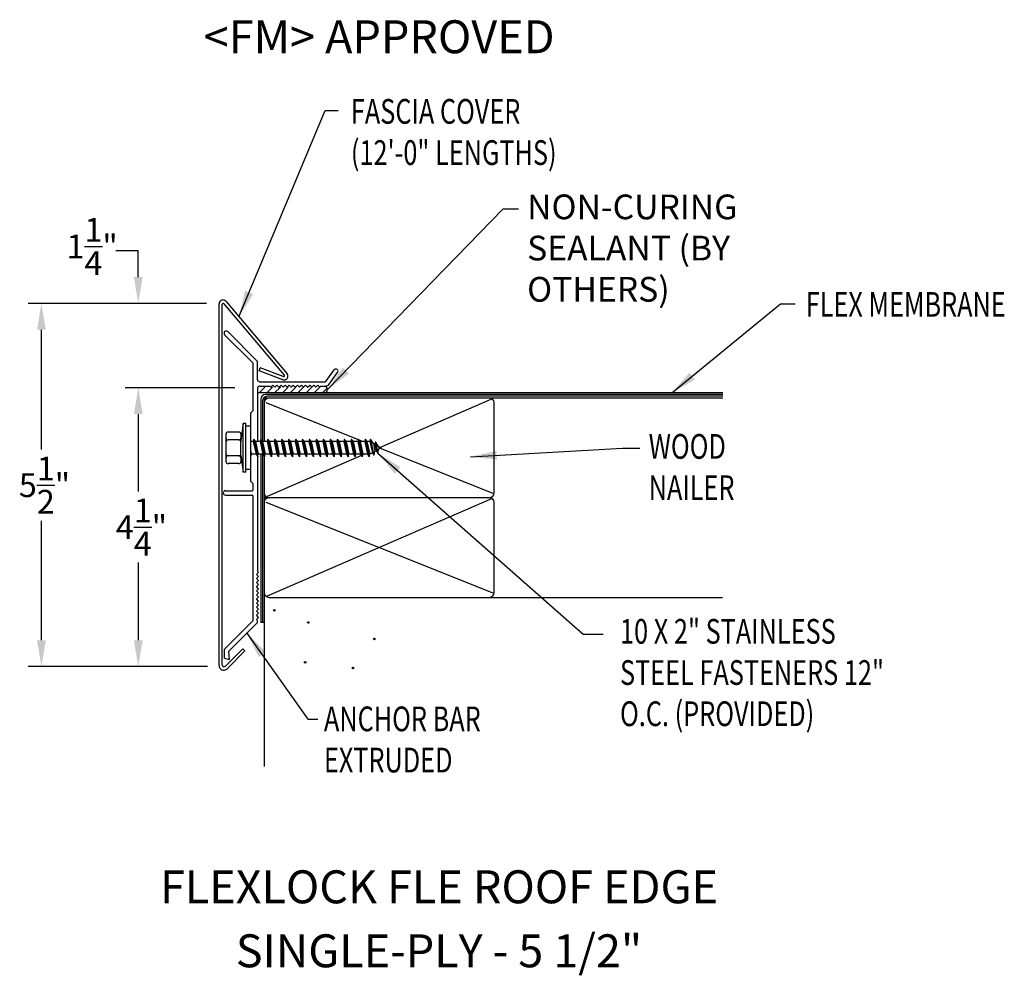
# Model space of a CAD drawing. Extents: x 95.5 to 110.5, y 39.5 to 54.
import ezdxf
from ezdxf.enums import TextEntityAlignment as Align

# ---------------------------------------------------------------- set-up
doc = ezdxf.new("R2010")
doc.units = 0
doc.header["$LTSCALE"] = 5
doc.header["$MEASUREMENT"] = 0
for name, color, linetype in [('ADPDETAIL1', 7, 'CONTINUOUS'), ('ADPDETAIL2', 7, 'CONTINUOUS'), ('ADPDETAIL3', 7, 'CONTINUOUS'), ('ADPDIM', 7, 'CONTINUOUS'), ('ADPTEXT', 7, 'CONTINUOUS')]:
    doc.layers.add(name, color=color, linetype=linetype)
doc.styles.add('ADPROMANS', font='ROMANS.SHX')
doc.styles.add('STYLE1', font='dim.shx', dxfattribs={"width": 0.75, "height": 0.36})
doc.dimstyles.new('ADPARCH', dxfattribs={"dimscale": 4, "dimtxt": 0.375, "dimasz": 0.1, "dimexe": 0.05, "dimexo": 0.0625, "dimgap": 0.125, "dimtad": 1, "dimdec": 4, "dimzin": 3, "dimtxsty": 'STYLE1', "dimcen": 0.1875, "dimclrd": 256, "dimclre": 256, "dimclrt": 256, "dimazin": 3, "dimtfac": 1, "dimtdec": 4, "dimtofl": 0, "dimtmove": 0, "dimatfit": 3, "dimtolj": 1, "dimtzin": 3})

msp = doc.modelspace()

# ---------------------------------------------------------------- linework, layer by layer
at = {"layer": 'ADPDETAIL1'}
for p, q in [((98.57, 44.152), (98.57, 49.64)), ((98.617, 44.164), (98.617, 49.633)), ((98.643, 49.642), (99.56, 48.557)), ((98.676, 49.676), (99.603, 48.579)), ((99.084, 48.743), (98.655, 49.172)), ((99.149, 48.77), (98.701, 49.218)), ((99.086, 48.027), (99.088, 48.732)), ((99.153, 48.49), (99.153, 48.759)), ((99.177, 48.626), (99.194, 48.67)), ((99.535, 48.489), (99.177, 48.626)), ((99.544, 48.536), (99.194, 48.67)), ((100.191, 48.464), (100.316, 48.638)), ((100.24, 48.419), (100.369, 48.6)), ((99.185, 48.458), (100.179, 48.458)), ((99.185, 48.392), (99.34, 48.392)), ((99.34, 48.392), (99.355, 48.377)), ((99.355, 48.377), (99.386, 48.408)), ((99.386, 48.408), (99.417, 48.377)), ((99.417, 48.377), (99.448, 48.408)), ((99.448, 48.408), (99.479, 48.377)), ((99.479, 48.377), (99.51, 48.408)), ((99.51, 48.408), (99.541, 48.377)), ((99.541, 48.377), (99.572, 48.408)), ((99.572, 48.408), (99.603, 48.377)), ((99.603, 48.377), (99.634, 48.408)), ((99.634, 48.408), (99.665, 48.377)), ((99.665, 48.377), (99.696, 48.408)), ((99.696, 48.408), (99.727, 48.377)), ((99.727, 48.377), (99.758, 48.408)), ((99.758, 48.408), (99.789, 48.377)), ((99.789, 48.377), (99.82, 48.408)), ((99.82, 48.408), (99.851, 48.377)), ((99.851, 48.377), (99.883, 48.408)), ((99.883, 48.408), (99.914, 48.377)), ((99.914, 48.377), (99.945, 48.408)), ((99.945, 48.408), (99.976, 48.377)), ((99.976, 48.377), (100.007, 48.408)), ((100.007, 48.408), (100.038, 48.377)), ((100.038, 48.377), (100.069, 48.408)), ((100.069, 48.408), (100.1, 48.377)), ((100.1, 48.377), (100.115, 48.392)), ((100.115, 48.392), (100.187, 48.392)), ((99.153, 48.36), (99.153, 47.553)), ((99.048, 47.982), (99.082, 48.016)), ((99.048, 47.982), (99.048, 47.784)), ((99.153, 47.324), (99.153, 45.581)), ((99.048, 47.125), (99.048, 46.948)), ((99.048, 46.948), (99.082, 46.914)), ((99.086, 46.819), (99.086, 46.903)), ((98.667, 46.803), (99.071, 46.803)), ((98.667, 46.738), (99.071, 46.738)), ((99.088, 44.839), (99.086, 46.723)), ((99.138, 45.535), (99.169, 45.566)), ((99.169, 45.566), (99.153, 45.581)), ((99.169, 45.504), (99.138, 45.535)), ((99.138, 45.473), (99.169, 45.504)), ((99.169, 45.442), (99.138, 45.473)), ((99.138, 45.411), (99.169, 45.442)), ((99.169, 45.38), (99.138, 45.411)), ((99.138, 45.349), (99.169, 45.38)), ((99.169, 45.318), (99.138, 45.349)), ((99.138, 45.287), (99.169, 45.318)), ((99.169, 45.256), (99.138, 45.287)), ((99.138, 45.225), (99.169, 45.256)), ((99.169, 45.193), (99.138, 45.225)), ((99.138, 45.162), (99.169, 45.193)), ((99.169, 45.131), (99.138, 45.162)), ((99.138, 45.1), (99.169, 45.131)), ((99.169, 45.069), (99.138, 45.1)), ((99.138, 45.038), (99.169, 45.069)), ((99.169, 45.007), (99.138, 45.038)), ((99.138, 44.976), (99.169, 45.007)), ((99.169, 44.945), (99.138, 44.976)), ((98.659, 44.404), (99.084, 44.828)), ((99.138, 44.914), (99.169, 44.945)), ((99.169, 44.883), (99.138, 44.914)), ((99.138, 44.852), (99.169, 44.883)), ((99.153, 44.837), (99.138, 44.852)), ((99.153, 44.812), (99.153, 44.837)), ((98.724, 44.377), (99.149, 44.801)), ((98.655, 44.265), (98.655, 44.393)), ((98.666, 44.144), (98.929, 44.407)), ((98.691, 44.102), (98.962, 44.374)), ((98.73, 44.244), (98.72, 44.364)), ((98.962, 44.374), (98.929, 44.407)), ((98.655, 44.265), (98.73, 44.244))]:
    msp.add_line(p, q, dxfattribs=at)
for centre, radius, start, end in [((98.629, 49.64), 0.0587, 37, 180), ((98.632, 49.633), 0.0141, 37, 180), ((98.678, 49.195), 0.0326, 45, 225), ((99.073, 48.732), 0.0155, 360, 45), ((99.138, 48.759), 0.0155, 0, 45), ((99.556, 48.544), 0.0587, 249, 37), ((99.549, 48.549), 0.0141, 249, 35.0119), ((100.342, 48.619), 0.0326, 324.3973, 144.3973), ((99.185, 48.49), 0.0321, 180, 270), ((99.185, 48.36), 0.0321, 90, 180), ((100.179, 48.473), 0.0155, 270, 324.3973), ((100.187, 48.457), 0.0641, 270, 324.3973), ((99.071, 48.027), 0.0155, 315, 0), ((99.071, 46.903), 0.0155, 0, 45), ((98.667, 46.771), 0.0326, 90, 270), ((99.071, 46.819), 0.0155, 270, 360), ((99.071, 46.723), 0.0155, 360, 90), ((99.073, 44.839), 0.0155, 315, 360), ((99.138, 44.812), 0.0155, 315, 0), ((98.67, 44.393), 0.0155, 135, 180), ((98.735, 44.366), 0.0155, 135, 185), ((98.641, 44.152), 0.0705, 180, 315), ((98.646, 44.164), 0.0282, 180, 315)]:
    msp.add_arc(centre, radius, start, end, dxfattribs=at)
at = {"layer": 'ADPDETAIL2'}
for p, q in [((106.212, 48.289), (100.179, 48.289)), ((99.203, 47.357), (99.203, 44.805)), ((99.255, 44.805), (99.203, 44.805)), ((99.255, 44.805), (99.255, 42.619))]:
    msp.add_line(p, q, dxfattribs=at)
msp.add_arc((100.16, 48.341), 0.0548, 290.1533, 69.4981, dxfattribs=at)
at = {"layer": 'ADPDETAIL3'}
for p, q in [((100.179, 48.289), (99.153, 48.289)), ((99.177, 48.289), (99.265, 48.377)), ((106.212, 48.263), (99.277, 48.263)), ((99.295, 48.289), (99.382, 48.377)), ((99.412, 48.289), (99.5, 48.377)), ((99.53, 48.289), (99.617, 48.377)), ((99.647, 48.289), (99.735, 48.377)), ((99.765, 48.289), (99.852, 48.377)), ((99.889, 48.289), (99.976, 48.377)), ((100.013, 48.289), (100.1, 48.377)), ((100.137, 48.289), (100.21, 48.363)), ((99.203, 48.19), (99.203, 47.584)), ((99.229, 48.164), (99.229, 47.553)), ((99.255, 48.172), (99.255, 47.553)), ((99.278, 48.144), (100.681, 47.582)), ((106.212, 48.211), (99.293, 48.211)), ((106.212, 48.237), (99.303, 48.237)), ((102.7, 48.193), (101.015, 47.462)), ((102.743, 46.772), (102.743, 48.138)), ((98.938, 47.822), (98.9, 47.564)), ((98.938, 47.088), (98.938, 47.822)), ((98.974, 47.822), (98.938, 47.822)), ((98.974, 47.088), (98.974, 47.822)), ((98.677, 47.244), (98.677, 47.666)), ((98.871, 47.695), (98.706, 47.695)), ((98.9, 47.666), (98.9, 47.604)), ((99.048, 47.784), (98.974, 47.784)), ((99.048, 47.784), (99.048, 47.125)), ((98.871, 47.575), (98.706, 47.575)), ((98.9, 47.604), (98.9, 47.546)), ((98.9, 47.346), (98.9, 47.564)), ((99.089, 47.553), (99.048, 47.553)), ((99.099, 47.589), (99.089, 47.553)), ((99.089, 47.553), (99.131, 47.357)), ((99.099, 47.589), (99.156, 47.321)), ((99.124, 47.553), (99.099, 47.589)), ((99.154, 47.553), (99.124, 47.553)), ((99.124, 47.553), (99.165, 47.357)), ((99.195, 47.553), (99.154, 47.553)), ((99.204, 47.589), (99.195, 47.553)), ((99.195, 47.553), (99.236, 47.357)), ((99.204, 47.589), (99.261, 47.321)), ((99.229, 47.553), (99.204, 47.589)), ((99.229, 47.553), (99.271, 47.357)), ((99.301, 47.553), (99.229, 47.553)), ((99.31, 47.589), (99.301, 47.553)), ((99.301, 47.553), (99.342, 47.357)), ((99.31, 47.589), (99.367, 47.321)), ((99.335, 47.553), (99.31, 47.589)), ((99.335, 47.553), (99.377, 47.357)), ((99.406, 47.553), (99.335, 47.553)), ((99.416, 47.589), (99.406, 47.553)), ((99.406, 47.553), (99.448, 47.357)), ((99.416, 47.589), (99.473, 47.321)), ((99.441, 47.553), (99.416, 47.589)), ((99.441, 47.553), (99.482, 47.357)), ((99.512, 47.553), (99.441, 47.553)), ((99.521, 47.589), (99.512, 47.553)), ((99.512, 47.553), (99.553, 47.357)), ((99.521, 47.589), (99.578, 47.321)), ((99.546, 47.553), (99.521, 47.589)), ((99.546, 47.553), (99.588, 47.357)), ((99.617, 47.553), (99.546, 47.553)), ((99.627, 47.589), (99.617, 47.553)), ((99.617, 47.553), (99.659, 47.357)), ((99.627, 47.589), (99.684, 47.321)), ((99.652, 47.553), (99.627, 47.589)), ((99.652, 47.553), (99.694, 47.357)), ((99.723, 47.553), (99.652, 47.553)), ((99.733, 47.589), (99.723, 47.553)), ((99.723, 47.553), (99.765, 47.357)), ((99.733, 47.589), (99.79, 47.321)), ((99.758, 47.553), (99.733, 47.589)), ((99.758, 47.553), (99.799, 47.357)), ((99.829, 47.553), (99.758, 47.553)), ((99.838, 47.589), (99.829, 47.553)), ((99.829, 47.553), (99.87, 47.357)), ((99.838, 47.589), (99.895, 47.321)), ((99.863, 47.553), (99.838, 47.589)), ((99.863, 47.553), (99.905, 47.357)), ((99.934, 47.553), (99.863, 47.553)), ((99.944, 47.589), (99.934, 47.553)), ((99.934, 47.553), (99.976, 47.357)), ((99.944, 47.589), (100.001, 47.321)), ((99.969, 47.553), (99.944, 47.589)), ((99.969, 47.553), (100.01, 47.357)), ((100.04, 47.553), (99.969, 47.553)), ((100.05, 47.589), (100.04, 47.553)), ((100.04, 47.553), (100.082, 47.357)), ((100.05, 47.589), (100.107, 47.321)), ((100.075, 47.553), (100.05, 47.589)), ((100.075, 47.553), (100.116, 47.357)), ((100.146, 47.553), (100.075, 47.553)), ((100.155, 47.589), (100.146, 47.553)), ((100.146, 47.553), (100.187, 47.357)), ((100.155, 47.589), (100.212, 47.321)), ((100.18, 47.553), (100.155, 47.589)), ((100.18, 47.553), (100.222, 47.357)), ((100.251, 47.553), (100.18, 47.553)), ((100.261, 47.589), (100.251, 47.553)), ((100.251, 47.553), (100.293, 47.357)), ((100.261, 47.589), (100.318, 47.321)), ((100.286, 47.553), (100.261, 47.589)), ((100.286, 47.553), (100.327, 47.357)), ((100.357, 47.553), (100.286, 47.553)), ((100.366, 47.589), (100.357, 47.553)), ((100.357, 47.553), (100.398, 47.357)), ((100.366, 47.589), (100.423, 47.321)), ((100.391, 47.553), (100.366, 47.589)), ((100.391, 47.553), (100.433, 47.357)), ((100.463, 47.553), (100.391, 47.553)), ((100.472, 47.589), (100.463, 47.553)), ((100.463, 47.553), (100.504, 47.357)), ((100.472, 47.589), (100.529, 47.321)), ((100.497, 47.553), (100.472, 47.589)), ((100.497, 47.553), (100.539, 47.357)), ((100.568, 47.553), (100.497, 47.553)), ((100.578, 47.589), (100.568, 47.553)), ((100.568, 47.553), (100.61, 47.357)), ((100.578, 47.589), (100.635, 47.321)), ((100.603, 47.553), (100.578, 47.589)), ((100.603, 47.553), (100.644, 47.357)), ((100.674, 47.553), (100.603, 47.553)), ((100.683, 47.589), (100.674, 47.553)), ((100.674, 47.553), (100.715, 47.357)), ((100.683, 47.589), (100.74, 47.321)), ((100.708, 47.553), (100.683, 47.589)), ((100.691, 47.578), (100.755, 47.553)), ((100.708, 47.553), (100.75, 47.357)), ((100.779, 47.553), (100.708, 47.553)), ((100.789, 47.589), (100.779, 47.553)), ((100.779, 47.553), (100.821, 47.357)), ((100.789, 47.589), (100.846, 47.321)), ((100.814, 47.553), (100.789, 47.589)), ((100.814, 47.553), (100.856, 47.357)), ((100.858, 47.553), (100.814, 47.553)), ((100.867, 47.589), (100.858, 47.553)), ((100.858, 47.553), (100.895, 47.378)), ((100.867, 47.589), (100.92, 47.342)), ((100.914, 47.52), (100.867, 47.589)), ((100.914, 47.52), (100.933, 47.51)), ((100.914, 47.52), (100.935, 47.402)), ((100.942, 47.546), (100.933, 47.51)), ((100.933, 47.51), (100.954, 47.412)), ((100.942, 47.546), (100.979, 47.376)), ((100.99, 47.477), (100.942, 47.546)), ((98.9, 47.346), (98.938, 47.088)), ((98.9, 47.346), (98.9, 47.305)), ((99.048, 47.412), (99.06, 47.357)), ((99.05, 47.321), (99.06, 47.357)), ((99.131, 47.357), (99.06, 47.357)), ((99.131, 47.357), (99.156, 47.321)), ((99.156, 47.321), (99.165, 47.357)), ((99.236, 47.357), (99.165, 47.357)), ((99.229, 47.357), (99.229, 44.805)), ((99.236, 47.357), (99.261, 47.321)), ((99.261, 47.321), (99.271, 47.357)), ((99.342, 47.357), (99.271, 47.357)), ((99.342, 47.357), (99.367, 47.321)), ((99.367, 47.321), (99.377, 47.357)), ((99.448, 47.357), (99.377, 47.357)), ((99.448, 47.357), (99.473, 47.321)), ((99.473, 47.321), (99.482, 47.357)), ((99.553, 47.357), (99.482, 47.357)), ((99.553, 47.357), (99.578, 47.321)), ((99.578, 47.321), (99.588, 47.357)), ((99.659, 47.357), (99.588, 47.357)), ((99.659, 47.357), (99.684, 47.321)), ((99.684, 47.321), (99.694, 47.357)), ((99.765, 47.357), (99.694, 47.357)), ((99.765, 47.357), (99.79, 47.321)), ((99.79, 47.321), (99.799, 47.357)), ((99.87, 47.357), (99.799, 47.357)), ((99.87, 47.357), (99.895, 47.321)), ((99.895, 47.321), (99.905, 47.357)), ((99.976, 47.357), (99.905, 47.357)), ((99.976, 47.357), (100.001, 47.321)), ((100.001, 47.321), (100.01, 47.357)), ((100.082, 47.357), (100.01, 47.357)), ((100.082, 47.357), (100.107, 47.321)), ((100.107, 47.321), (100.116, 47.357)), ((100.187, 47.357), (100.116, 47.357)), ((100.187, 47.357), (100.212, 47.321)), ((100.212, 47.321), (100.222, 47.357)), ((100.293, 47.357), (100.222, 47.357)), ((100.293, 47.357), (100.318, 47.321)), ((100.318, 47.321), (100.327, 47.357)), ((100.398, 47.357), (100.327, 47.357)), ((100.398, 47.357), (100.423, 47.321)), ((100.423, 47.321), (100.433, 47.357)), ((100.504, 47.357), (100.433, 47.357)), ((100.504, 47.357), (100.529, 47.321)), ((100.529, 47.321), (100.539, 47.357)), ((100.61, 47.357), (100.539, 47.357)), ((100.61, 47.357), (100.635, 47.321)), ((100.635, 47.321), (100.644, 47.357)), ((100.715, 47.357), (100.644, 47.357)), ((100.715, 47.357), (100.74, 47.321)), ((100.74, 47.321), (100.75, 47.357)), ((100.774, 47.357), (100.747, 47.345)), ((100.821, 47.357), (100.75, 47.357)), ((100.821, 47.357), (100.846, 47.321)), ((100.846, 47.321), (100.856, 47.357)), ((100.895, 47.378), (100.856, 47.357)), ((100.895, 47.378), (100.92, 47.342)), ((100.92, 47.342), (100.935, 47.402)), ((100.954, 47.412), (100.935, 47.402)), ((100.954, 47.412), (100.979, 47.376)), ((100.979, 47.376), (100.994, 47.436)), ((100.99, 47.477), (101.028, 47.455)), ((100.99, 47.477), (100.994, 47.436)), ((101.028, 47.455), (100.994, 47.436)), ((101.016, 47.448), (102.721, 46.766)), ((98.871, 47.335), (98.706, 47.335)), ((98.871, 47.215), (98.706, 47.215)), ((98.9, 47.305), (98.9, 47.244)), ((99.048, 47.331), (99.05, 47.321)), ((99.048, 47.324), (99.05, 47.321)), ((99.255, 47.329), (99.255, 44.805)), ((100.729, 47.338), (99.298, 46.717)), ((98.974, 47.088), (98.938, 47.088)), ((99.048, 47.125), (98.974, 47.125)), ((102.67, 46.699), (99.255, 46.699)), ((99.278, 46.631), (102.721, 45.254)), ((102.7, 46.68), (99.298, 45.204)), ((102.743, 45.26), (102.743, 46.625)), ((99.329, 45.186), (106.206, 45.186))]:
    msp.add_line(p, q, dxfattribs=at)
for centre in [(99.407, 44.991), (99.923, 44.805), (100.924, 44.556), (99.876, 44.2), (100.603, 44.115)]:
    msp.add_circle(centre, 0.0118, dxfattribs=at)
for centre, radius, start, end in [((99.277, 48.19), 0.0734, 90, 180), ((99.303, 48.164), 0.0734, 90, 180), ((99.329, 48.138), 0.0734, 90, 180), ((99.293, 48.173), 0.0379, 90.3323, 181.8704), ((102.67, 48.138), 0.0734, 0, 90), ((98.706, 47.666), 0.0294, 90, 180), ((98.871, 47.666), 0.0294, 0, 90), ((98.706, 47.604), 0.0294, 180, 270), ((98.706, 47.546), 0.0294, 90, 180), ((98.871, 47.604), 0.0294, 270, 0), ((98.871, 47.546), 0.0294, 0, 90), ((98.706, 47.364), 0.0294, 180, 270), ((98.871, 47.364), 0.0294, 270, 0), ((98.706, 47.305), 0.0294, 90, 180), ((98.706, 47.244), 0.0294, 180, 270), ((98.871, 47.305), 0.0294, 0, 90), ((98.871, 47.244), 0.0294, 270, 0), ((99.329, 46.772), 0.0734, 180, 270), ((102.67, 46.772), 0.0734, 270, 0), ((99.329, 46.625), 0.0734, 90, 180), ((102.67, 46.625), 0.0734, 0, 90), ((99.329, 45.26), 0.0734, 180, 270), ((102.67, 45.26), 0.0734, 270, 0)]:
    msp.add_arc(centre, radius, start, end, dxfattribs=at)
at = {"layer": 'ADPDIM'}
for p, q in [((97.344, 50.047), (97.344, 50.447)), ((98.382, 49.647), (95.675, 49.647)), ((98.132, 49.647), (97.144, 49.647)), ((95.875, 47.429), (95.875, 49.247)), ((98.81, 48.368), (97.144, 48.368)), ((98.56, 48.368), (97.144, 48.368)), ((97.344, 47.968), (97.344, 46.793)), ((97.344, 47.968), (97.344, 47.568)), ((95.875, 44.535), (95.875, 46.349)), ((97.344, 45.713), (97.344, 44.535)), ((98.396, 44.135), (95.675, 44.135)), ((98.396, 44.135), (97.144, 44.135))]:
    msp.add_line(p, q, dxfattribs=at)
for points in [[(97.278, 50.047), (97.411, 50.047), (97.344, 49.647)], [(95.809, 49.247), (95.942, 49.247), (95.875, 49.647)], [(97.278, 47.968), (97.411, 47.968), (97.344, 48.368)], [(97.278, 47.968), (97.411, 47.968), (97.344, 48.368)], [(95.809, 44.535), (95.942, 44.535), (95.875, 44.135)], [(97.278, 44.535), (97.411, 44.535), (97.344, 44.135)]]:
    msp.add_solid(points, dxfattribs=at)
at = {"layer": 'ADPTEXT'}
msp.add_line((97.344, 50.447), (97.006, 50.447), dxfattribs=at)

# ---------------------------------------------------------------- texts
at = {"layer": 'ADPDIM', "char_height": 0.36, "attachment_point": 5, "style": 'STYLE1'}
for s, insert in [('\\A1;1{\\H1.000000x;\\S1/4;}"', (96.644, 50.511)), ('\\A1;5{\\H1.000000x;\\S1/2;}"', (95.922, 46.889)), ('\\A1;4{\\H1.000000x;\\S1/4;}"', (97.393, 46.253))]:
    msp.add_mtext(s, dxfattribs=dict(at, insert=insert))
at = {"layer": 'ADPTEXT', "style": 'ADPROMANS'}
for s, p in [('<FM> APPROVED', (100.999, 53.443)), ('FLEXLOCK FLE ROOF EDGE', (101.906, 40.544)), ('SINGLE-PLY - 5 1/2"', (101.906, 39.573))]:
    msp.add_text(s, height=0.5, dxfattribs=at).set_placement(p, align=Align.CENTER)
at = {"layer": 'ADPTEXT', "style": 'STYLE1', "width": 0.75}
msp.add_text('FLEX MEMBRANE', height=0.375, dxfattribs=at).set_placement((107.469, 49.444))
at = {"layer": 'ADPTEXT', "char_height": 0.375, "attachment_point": 1, "style": 'STYLE1'}
for s, insert, width in [('\\W0.7500;FASCIA COVER (12\'-0" LENGTHS)', (100.57, 52.748), 3.63415), ('NON-CURING SEALANT (BY OTHERS)', (103.243, 51.299), 4.91021), ('\\W0.7500;WOOD NAILER', (105.087, 47.664), 1.3729), ('\\W0.7500;10 X 2" STAINLESS STEEL FASTENERS 12" O.C. (PROVIDED)', (104.652, 44.858), 4.37185), ('\\W0.7500;ANCHOR BAR EXTRUDED', (100.161, 43.53), 2.77272)]:
    msp.add_mtext(s, dxfattribs=dict(at, insert=insert, width=width))

# ---------------------------------------------------------------- leaders
at = {"layer": 'ADPTEXT'}
for points in [[(98.872, 49.444), (100.177, 52.575), (100.379, 52.575)], [(100.215, 48.341), (102.88, 51.083), (103.11, 51.083)], [(105.437, 48.289), (107.088, 49.642), (107.307, 49.642)], [(100.979, 47.376), (104.091, 44.629), (104.398, 44.629)], [(102.382, 47.32), (104.691, 47.451), (104.954, 47.451)], [(98.993, 44.645), (99.919, 43.337), (100.068, 43.339)]]:
    msp.add_leader(points, dimstyle='ADPARCH', override={"dimgap": 0.125, "dimtad": 0}, dxfattribs=at)

doc.saveas('drawing.dxf')
